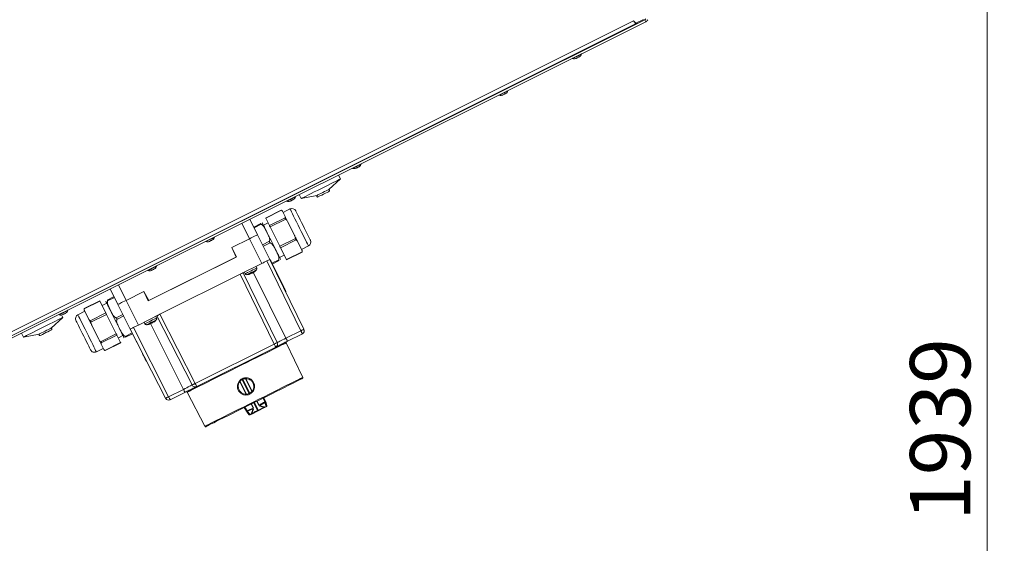
# Model space of a CAD drawing. Units: millimetres. Extents: x 0 to 841, y 0 to 594.
# Drawn here: x 131 to 188, y 269 to 299 of the extents above; entities that cross this region are included whole.
import ezdxf

# ---------------------------------------------------------------- set-up
doc = ezdxf.new("R2010")
doc.units = ezdxf.units.MM
doc.styles.add('SLDTEXTSTYLE0', font='GOTHIC.TTF', dxfattribs={"width": 0.913})
doc.dimstyles.new('SLDDIMSTYLE1', dxfattribs={"dimtxt": 3.5, "dimasz": 3.302, "dimexe": 0, "dimexo": 0.0625, "dimgap": 0.875, "dimtad": 1, "dimdec": 0, "dimlfac": 10, "dimrnd": 1e-09, "dimzin": 12, "dimdsep": 46, "dimtxsty": 'SLDTEXTSTYLE0', "dimsah": 1, "dimcen": 0.09, "dimadec": 0, "dimazin": 3, "dimtfac": 1, "dimtdec": 0, "dimtofl": 0, "dimtmove": 0, "dimatfit": 3, "dimfxl": 1, "dimfrac": 2, "dimtolj": 1, "dimtzin": 12, "dimarcsym": 0})

# ---------------------------------------------------------------- blocks, each defined once
blk = doc.blocks.new('_D_6')
at = {"color": 7, "linetype": 'Continuous', "lineweight": 0, "true_color": 0xffffff}
for p, q in [((112.85, 372.531), (188.107, 372.531)), ((187.107, 178.591), (187.107, 372.531)), ((141.411, 178.591), (188.107, 178.591))]:
    blk.add_line(p, q, dxfattribs=at)
for points in [[(187.107, 372.531), (186.607, 369.229), (187.607, 369.229)], [(187.107, 178.591), (187.607, 181.893), (186.607, 181.893)]]:
    blk.add_solid(points, dxfattribs=at)
at = {"color": 7, "linetype": 'Continuous', "lineweight": 0, "true_color": 0xffffff, "insert": (182.636, 270.389), "char_height": 3.5, "attachment_point": 1, "rotation": 90, "style": 'SLDTEXTSTYLE0'}
blk.add_mtext('1939', dxfattribs=at)
blk = doc.blocks.new('_D_8')
at = {"color": 7, "linetype": 'Continuous', "lineweight": 0, "true_color": 0xffffff}
for p, q in [((54.536, 280.428), (54.536, 385.038)), ((173.348, 373.293), (173.348, 385.038)), ((54.536, 384.038), (173.348, 384.038)), ((173.348, 313.074), (173.348, 371.769)), ((54.536, 276.481), (54.536, 278.904))]:
    blk.add_line(p, q, dxfattribs=at)
for points in [[(54.536, 384.038), (57.838, 383.538), (57.838, 384.538)], [(173.348, 384.038), (170.046, 384.538), (170.046, 383.538)]]:
    blk.add_solid(points, dxfattribs=at)
at = {"color": 7, "linetype": 'Continuous', "lineweight": 0, "true_color": 0xffffff, "insert": (108.77, 388.509), "char_height": 3.5, "attachment_point": 1, "style": 'SLDTEXTSTYLE0'}
blk.add_mtext('1188', dxfattribs=at)

msp = doc.modelspace()

# ---------------------------------------------------------------- linework, layer by layer
at = {"color": 7, "linetype": 'Continuous', "lineweight": 15}
for p, q in [((129.297289, 280.747996), (166.596765, 299.373399)), ((129.488877, 280.616782), (167.255104, 299.446331)), ((166.596765, 299.373399), (166.728008, 299.244426)), ((166.728008, 299.244426), (167.175246, 299.467753)), ((167.255104, 299.446331), (167.310882, 299.334465)), ((166.749084, 299.22459), (129.515735, 280.632208)), ((129.544649, 280.504916), (167.310882, 299.334465)), ((166.783315, 299.242709), (166.749084, 299.22459)), ((166.771537, 299.26617), (166.783315, 299.242709)), ((163.100511, 297.402678), (163.111592, 297.380458)), ((163.397968, 297.523235), (163.386798, 297.545634)), ((159.133792, 295.397197), (159.123928, 295.416985)), ((158.837635, 295.274018), (158.847416, 295.254408)), ((152.061868, 291.87126), (152.054167, 291.886709)), ((150.328905, 291.025208), (150.336081, 291.010819)), ((150.622463, 291.153608), (150.615198, 291.168164)), ((149.590862, 290.220247), (149.479312, 290.443979)), ((148.910398, 289.601622), (149.590862, 290.220247)), ((147.197229, 289.306174), (147.308779, 289.082442)), ((147.308779, 289.082442), (148.212344, 289.253591)), ((146.145594, 288.401221), (145.246124, 287.952767)), ((146.161771, 288.400768), (145.249528, 287.945936)), ((145.46662, 287.510524), (145.249528, 287.945936)), ((145.46662, 287.510524), (146.378863, 287.965344)), ((146.297753, 288.196741), (146.218896, 288.354896)), ((146.659637, 288.479434), (146.256912, 288.27865)), ((146.37661, 288.038574), (146.297753, 288.196741)), ((143.863601, 287.644087), (144.309956, 286.748825)), ((144.779796, 286.983083), (144.33344, 287.878333)), ((144.55654, 287.430869), (144.961024, 287.632535)), ((144.983334, 287.587796), (144.57885, 287.386118)), ((145.384163, 287.675904), (145.115686, 287.542043)), ((146.414274, 287.894331), (145.502031, 287.4395)), ((146.063954, 286.312447), (145.502031, 287.4395)), ((146.722675, 287.344478), (146.518558, 287.753866)), ((142.111129, 286.910008), (142.106468, 286.919354)), ((144.779629, 286.983393), (144.779796, 286.983083)), ((145.493555, 285.551511), (144.779641, 286.983405)), ((146.926791, 286.935089), (146.722675, 287.344478)), ((141.820178, 286.776398), (141.824749, 286.767231)), ((144.309956, 286.748825), (143.280781, 286.2357)), ((143.280781, 286.2357), (143.5296, 285.689722)), ((143.289572, 286.240481), (144.309795, 286.749147)), ((143.557292, 285.703526), (143.289572, 286.240481)), ((144.309795, 286.749147), (145.023716, 285.317252)), ((144.309956, 286.748825), (144.313038, 286.750768)), ((145.069665, 286.401699), (145.474148, 286.603366)), ((145.518768, 286.513875), (145.114285, 286.312197)), ((146.063954, 286.312447), (146.976203, 286.767266)), ((147.01742, 286.684607), (146.10517, 286.229776)), ((146.450007, 285.538147), (146.10517, 286.229776)), ((147.217274, 286.352466), (147.092015, 286.603699)), ((147.342533, 286.101232), (147.217274, 286.352466)), ((147.327787, 286.130808), (147.730512, 286.331592)), ((138.438267, 283.151267), (143.557292, 285.703526)), ((143.5296, 285.689722), (138.465956, 283.165072)), ((146.0527, 285.662673), (146.321178, 285.796533)), ((146.450007, 285.538147), (147.36225, 285.992966)), ((146.459216, 285.51967), (147.358686, 285.968123)), ((143.770814, 284.692584), (145.023716, 285.317252)), ((144.734395, 285.057102), (144.688112, 285.14993)), ((147.288084, 281.415973), (145.314574, 285.46227)), ((145.493555, 285.551511), (147.467065, 281.505213)), ((145.558232, 285.421787), (145.501363, 285.535846)), ((145.5571, 285.421227), (145.558232, 285.421787)), ((146.299184, 283.935676), (145.558232, 285.421787)), ((145.605105, 285.327779), (146.009588, 285.529445)), ((146.031898, 285.484694), (145.627415, 285.283027)), ((145.70477, 285.153983), (145.694345, 285.148786)), ((143.770814, 284.692584), (139.11714, 282.372342)), ((145.744324, 280.646287), (143.770814, 284.692584)), ((143.949795, 284.781812), (145.923305, 280.735527)), ((144.016916, 284.815286), (144.063193, 284.722458)), ((144.293255, 284.695934), (144.35001, 284.724234)), ((144.339997, 284.699176), (144.293255, 284.695934)), ((144.324094, 284.697936), (144.339997, 284.699176)), ((144.336647, 284.71757), (144.339997, 284.699176)), ((144.462657, 284.76033), (144.348574, 284.723519)), ((144.35001, 284.724234), (144.463742, 284.760879)), ((144.463742, 284.760879), (144.561798, 284.829829)), ((144.561798, 284.829829), (144.618058, 284.857879)), ((144.573724, 284.835778), (144.586402, 284.822033)), ((144.618058, 284.857879), (144.586402, 284.822033)), ((145.913655, 284.708915), (145.913851, 284.709011)), ((137.150482, 283.179246), (136.704126, 284.074496)), ((146.22978, 284.074865), (146.240211, 284.080063)), ((136.052901, 283.191107), (136.457384, 283.392785)), ((136.234284, 283.840249), (136.680642, 282.944999)), ((137.150324, 283.179568), (138.170549, 283.688234)), ((138.179657, 283.69237), (137.150482, 283.179246)), ((138.170549, 283.688234), (138.438267, 283.151267)), ((138.465956, 283.165072), (138.179657, 283.69237)), ((146.430058, 283.673177), (146.413666, 283.665)), ((135.634789, 283.137665), (134.722546, 282.682834)), ((135.62558, 283.156143), (134.72611, 282.707678)), ((135.634789, 283.137665), (135.979626, 282.446037)), ((136.032099, 283.013128), (135.763619, 282.879267)), ((136.479694, 283.348034), (136.075211, 283.146368)), ((136.680481, 282.945309), (137.394399, 281.513415)), ((136.680642, 282.944999), (136.680493, 282.945321)), ((137.147087, 283.177958), (137.150482, 283.179246)), ((137.864238, 281.747673), (137.150324, 283.179568)), ((133.311448, 282.527588), (133.313418, 282.52363)), ((133.482045, 282.188676), (133.410472, 282.332228)), ((133.599797, 282.666419), (133.597741, 282.670544)), ((134.757009, 282.545005), (134.354288, 282.34422)), ((134.742266, 282.574568), (134.867525, 282.323335)), ((134.867525, 282.323335), (134.992784, 282.072113)), ((135.06738, 281.991206), (135.979626, 282.446037)), ((136.020842, 282.363365), (135.108596, 281.908534)), ((135.979626, 282.446037), (136.020842, 282.363365)), ((136.020842, 282.363365), (136.582768, 281.236313)), ((136.566028, 282.161937), (136.970511, 282.363604)), ((137.015131, 282.274113), (136.610648, 282.072447)), ((139.11714, 282.372342), (137.864238, 281.747673)), ((138.917321, 282.156823), (138.871041, 282.24964)), ((140.981987, 278.27187), (138.938162, 282.283114)), ((139.11714, 282.372342), (141.160968, 278.36111)), ((132.801578, 281.570063), (133.482045, 282.188676)), ((135.158009, 281.740723), (135.362125, 281.331335)), ((138.199839, 281.914995), (138.246119, 281.822179)), ((138.476178, 281.795655), (138.532937, 281.823943)), ((138.522926, 281.798897), (138.476178, 281.795655)), ((138.507021, 281.797658), (138.522926, 281.798897)), ((138.519573, 281.817291), (138.522926, 281.798897)), ((138.645584, 281.86004), (138.5315, 281.823228)), ((138.532937, 281.823943), (138.646671, 281.860588)), ((138.646671, 281.860588), (138.744727, 281.929539)), ((138.744727, 281.929539), (138.800985, 281.957589)), ((138.756654, 281.935487), (138.769329, 281.921743)), ((138.800985, 281.957589), (138.769329, 281.921743)), ((131.088412, 281.274615), (131.199962, 281.050871)), ((131.199962, 281.050871), (132.103527, 281.222032)), ((135.362125, 281.331335), (135.566241, 280.921934)), ((135.670525, 280.781482), (136.582768, 281.236313)), ((136.618179, 281.165288), (135.705936, 280.710457)), ((136.618179, 281.165288), (136.835271, 280.729864)), ((136.700633, 280.999909), (136.969114, 281.133769)), ((137.101466, 281.088017), (137.505949, 281.289683)), ((137.528259, 281.244932), (137.123776, 281.043266)), ((137.394399, 281.513415), (138.074407, 280.14953)), ((139.438227, 277.502183), (137.394399, 281.513415)), ((137.563274, 281.174706), (137.563086, 281.17461)), ((137.56353, 281.174193), (137.563339, 281.174098)), ((137.573379, 281.602655), (139.617205, 277.591418)), ((137.595189, 281.110702), (137.584758, 281.105493)), ((137.586072, 281.1285), (137.586263, 281.128596)), ((147.288084, 281.415973), (146.428305, 280.987309)), ((146.516764, 280.809878), (147.376543, 281.238554)), ((135.708186, 280.637239), (135.787043, 280.479072)), ((135.923028, 280.275045), (136.835271, 280.729864)), ((135.939205, 280.27458), (136.838675, 280.723046)), ((145.744324, 280.646287), (141.160968, 278.36111)), ((147.396106, 278.710829), (146.439475, 280.716453)), ((135.425163, 280.196367), (135.827884, 280.397163)), ((135.787043, 280.479072), (135.8659, 280.320905)), ((141.249427, 278.183685), (145.832783, 280.468856)), ((138.347814, 279.642235), (138.331413, 279.634057)), ((140.47699, 278.020088), (139.617205, 277.591418)), ((139.705667, 277.413992), (140.565449, 277.842663)), ((140.686581, 277.848165), (141.712624, 275.877152)), ((144.900549, 277.071534), (145.206958, 277.257375)), ((145.22683, 277.301715), (145.131165, 277.531527)), ((145.146507, 277.53586), (145.268965, 277.239738)), ((145.206958, 277.257375), (145.281065, 277.026729)), ((145.300979, 277.071093), (145.22683, 277.301715)), ((145.268965, 277.239738), (145.31821, 277.079688)), ((144.01753, 276.976286), (144.143492, 276.761584)), ((144.143492, 276.761584), (144.283056, 276.563577)), ((144.265819, 276.554982), (144.167638, 276.690636)), ((144.523686, 276.883636), (144.190866, 276.750771)), ((144.330472, 276.552783), (144.190866, 276.750771)), ((144.330472, 276.552783), (144.418192, 276.596515)), ((144.436664, 276.588188), (144.3483, 276.544134)), ((144.417745, 276.634691), (144.523686, 276.883636)), ((144.812769, 276.77571), (144.436664, 276.588188)), ((144.546128, 276.872121), (144.441575, 276.623867)), ((145.188874, 276.963226), (144.812769, 276.77571)), ((145.157427, 276.98078), (144.896245, 277.046679)), ((144.900549, 277.071534), (145.163119, 277.00632)), ((145.277244, 277.007286), (145.188874, 276.963226)), ((145.193345, 276.982991), (145.281065, 277.026729))]:
    msp.add_line(p, q, dxfattribs=at)
at = {"color": 8, "linetype": 'Continuous', "lineweight": 15}
for p, q in [((166.736895, 299.248861), (166.749084, 299.22459)), ((163.559813, 297.445093), (163.572246, 297.451304)), ((159.295637, 295.319055), (159.30807, 295.325254)), ((150.784302, 291.075466), (150.796736, 291.081665)), ((142.272973, 286.831866), (142.285407, 286.838065)), ((144.306237, 284.740875), (144.286698, 284.731136)), ((144.52529, 284.804152), (146.428305, 280.987309)), ((146.299184, 283.935676), (146.285081, 283.928643)), ((133.761642, 282.588278), (133.774075, 282.594476)), ((140.47699, 278.020088), (138.573978, 281.836937)), ((138.086307, 280.155466), (138.074407, 280.14953)), ((144.112808, 277.744053), (143.752951, 278.458302)), ((143.763721, 278.477131), (144.134546, 277.741264)), ((144.286871, 277.783786), (143.890232, 278.579418)), ((143.927437, 278.598021), (144.324178, 277.802376)), ((144.449771, 277.89853), (144.085253, 278.637527)), ((144.106788, 278.634773), (144.460631, 277.91755)), ((144.52796, 276.920067), (144.404793, 277.164523)), ((144.421089, 277.172647), (144.544268, 276.928197)), ((144.780803, 276.793001), (144.557607, 277.24071)), ((144.594962, 277.259336), (144.818199, 276.811646)), ((144.852573, 277.081911), (144.731486, 277.327405)), ((144.747776, 277.335529), (144.868887, 277.090047)), ((145.198095, 277.290802), (145.105756, 277.514009)), ((145.232886, 277.22467), (145.111889, 277.518277)), ((144.167638, 276.690636), (144.00484, 276.966642)), ((144.169504, 276.777963), (144.046813, 276.986037)), ((144.279325, 276.561717), (144.265819, 276.554982)), ((144.3483, 276.544134), (144.339884, 276.540856)), ((145.31821, 277.079688), (145.301128, 277.071164))]:
    msp.add_line(p, q, dxfattribs=at)
at = {"color": 7, "linetype": 'Continuous', "lineweight": 15, "flags": 128}
for points in [[(166.596765, 299.373399), (166.617131, 299.338256), (166.638541, 299.306069), (166.660273, 299.277912), (166.681594, 299.25475), (166.701788, 299.237357), (166.720164, 299.226318), (166.736114, 299.222015), (166.749084, 299.22459)], [(166.80764, 299.223231), (166.80181, 299.222217), (166.79467, 299.22428), (166.786462, 299.229334), (166.77745, 299.237214), (166.775894, 299.238787)], [(163.440192, 297.292875), (163.436032, 297.2908), (163.419825, 297.282718), (163.393772, 297.269724), (163.361848, 297.25381), (163.328904, 297.237383), (163.29996, 297.222958), (163.27942, 297.212718), (163.27042, 297.208224), (163.270158, 297.208093)], [(159.176016, 295.166836), (159.171856, 295.164762), (159.155643, 295.15668), (159.129596, 295.143686), (159.097666, 295.127772), (159.064722, 295.111345), (159.035784, 295.09692), (159.015244, 295.08668), (159.006238, 295.082186), (159.005976, 295.082055)], [(150.664681, 290.923236), (150.660521, 290.921162), (150.644315, 290.913079), (150.618261, 290.900098), (150.586337, 290.884171), (150.553394, 290.867756), (150.52445, 290.85332), (150.503916, 290.84308), (150.49491, 290.838598), (150.494647, 290.838466)], [(147.308779, 289.082442), (147.30981, 289.082955), (147.334391, 289.095209), (147.391063, 289.123462), (147.478193, 289.166902), (147.593272, 289.224277), (147.732997, 289.293943), (147.89334, 289.373885), (148.069698, 289.461814), (148.256982, 289.55519), (148.44982, 289.651345)], [(148.44982, 289.651345), (148.642659, 289.747487), (148.829949, 289.840863), (149.006301, 289.928792), (149.166644, 290.008734), (149.306369, 290.0784), (149.421454, 290.135775), (149.508584, 290.179215), (149.56525, 290.207468), (149.589837, 290.219734), (149.590862, 290.220247)], [(148.212344, 289.253591), (148.229426, 289.262102), (148.279006, 289.286826), (148.356217, 289.325319), (148.453516, 289.373825), (148.561371, 289.427601)], [(148.256964, 289.1641), (148.274046, 289.172612), (148.323626, 289.197324), (148.400837, 289.235829), (148.498136, 289.284335), (148.605991, 289.33811)], [(148.561371, 289.427601), (148.669225, 289.481376), (148.766524, 289.529894), (148.843736, 289.568387), (148.893315, 289.593111), (148.910398, 289.601622)], [(148.605991, 289.33811), (148.713845, 289.391885), (148.811144, 289.440392), (148.888356, 289.478896), (148.937935, 289.503608), (148.955018, 289.512132)], [(146.840918, 289.016782), (146.840894, 289.01677), (146.833623, 289.013146), (146.814519, 289.003621), (146.786487, 288.989638), (146.753806, 288.973342), (146.721441, 288.957213), (146.694321, 288.943694), (146.676576, 288.934837), (146.670884, 288.932)], [(145.249528, 287.945936), (145.24765, 287.949703), (145.246506, 287.951992), (145.246124, 287.952767), (145.246124, 287.952767)], [(146.37661, 288.038574), (146.392393, 288.006912), (146.408791, 287.974034), (146.425772, 287.939976), (146.443314, 287.904785), (146.461398, 287.868522), (146.479982, 287.831245), (146.499044, 287.793015), (146.518558, 287.753866)], [(146.994919, 288.367246), (146.994919, 288.367246), (147.003097, 288.350855), (147.027248, 288.302408), (147.06645, 288.223778), (147.119189, 288.118003), (147.183448, 287.989126), (147.256744, 287.842105), (147.336275, 287.682591), (147.418976, 287.516723), (147.501666, 287.350867), (147.581178, 287.191401), (147.654444, 287.04444), (147.718656, 286.915646), (147.771347, 286.809967), (147.810489, 286.731468), (147.834581, 286.68314), (147.842694, 286.66688)], [(145.58419, 286.602352), (145.492327, 286.786614), (145.403254, 286.965261), (145.319677, 287.132893), (145.244134, 287.284396), (145.178932, 287.415181), (145.126039, 287.521277), (145.087064, 287.599443), (145.063198, 287.647305), (145.055163, 287.663434)], [(145.502031, 287.4395), (145.496303, 287.450979), (145.490778, 287.462066), (145.485538, 287.472568), (145.480687, 287.482308), (145.476294, 287.491105), (145.472449, 287.49883), (145.469201, 287.505339), (145.46662, 287.510524)], [(146.926791, 286.935089), (146.948505, 286.89153), (146.96998, 286.848448), (146.991188, 286.805926), (147.012091, 286.764), (147.032655, 286.722754), (147.052849, 286.682246), (147.072643, 286.64255), (147.092015, 286.603699)], [(142.153353, 286.679648), (142.149192, 286.677573), (142.132983, 286.669491), (142.106933, 286.656497), (142.075005, 286.640583), (142.042062, 286.624156), (142.013118, 286.609731), (141.992581, 286.599491), (141.983578, 286.594997), (141.983316, 286.594866)], [(146.113223, 285.541282), (146.105182, 285.557411), (146.081317, 285.605274), (146.042347, 285.683439), (145.989454, 285.789536), (145.924247, 285.92032), (145.848704, 286.071823), (145.765132, 286.239455), (145.676059, 286.418102), (145.58419, 286.602352)], [(146.10517, 286.229776), (146.101326, 286.237488), (146.096939, 286.246286), (146.092087, 286.256026), (146.086854, 286.266516), (146.081329, 286.277602), (146.075607, 286.289082), (146.069783, 286.300765), (146.063954, 286.312447)], [(147.342533, 286.101232), (147.348464, 286.089335), (147.353548, 286.079143), (147.357768, 286.070679), (147.361124, 286.063944), (147.363609, 286.058961), (147.365219, 286.05573), (147.365952, 286.054264), (147.365809, 286.05455)], [(146.459216, 285.51967), (146.458841, 285.520433), (146.457702, 285.52271), (146.455831, 285.526465), (146.45325, 285.531638), (146.450007, 285.538147)], [(138.78651, 285.001002), (138.786486, 285.00099), (138.779214, 284.997366), (138.760108, 284.987841), (138.732082, 284.973858), (138.699395, 284.957562), (138.667029, 284.941433), (138.639909, 284.927903), (138.622165, 284.919058), (138.616473, 284.91622)], [(135.971576, 283.134518), (135.979614, 283.118401), (136.00348, 283.070527), (136.042452, 282.992361), (136.095345, 282.886277), (136.160553, 282.755492), (136.236093, 282.603989), (136.319667, 282.436357), (136.40874, 282.257698), (136.500606, 282.073448), (136.592472, 281.889199), (136.681545, 281.71054), (136.765123, 281.542919), (136.84066, 281.391404), (136.905867, 281.26062), (136.95876, 281.154536)], [(136.680493, 282.945321), (136.689991, 282.950054), (136.71687, 282.963453), (136.760116, 282.985018), (136.818096, 283.013926), (136.88862, 283.049081), (136.969027, 283.089171), (137.056282, 283.132683), (137.147087, 283.177958)], [(133.642021, 282.436047), (133.637861, 282.433973), (133.621651, 282.425891), (133.595601, 282.412909), (133.563674, 282.396994), (133.53073, 282.380567), (133.501786, 282.366131), (133.481249, 282.355891), (133.472246, 282.351409), (133.471984, 282.351278)], [(134.742266, 282.574568), (134.736333, 282.586477), (134.731251, 282.596658), (134.727031, 282.605134), (134.723672, 282.611857), (134.721187, 282.616852), (134.719578, 282.620083), (134.718845, 282.621549), (134.718991, 282.621263)], [(132.341004, 281.619774), (132.53384, 281.715928), (132.721129, 281.809304), (132.897482, 281.897233), (133.057827, 281.977175), (133.197552, 282.046841), (133.312634, 282.104216), (133.399761, 282.147656), (133.456433, 282.175909), (133.481017, 282.188163), (133.482045, 282.188676)], [(135.08988, 280.308555), (135.08623, 280.315874), (135.067329, 280.353783), (135.033006, 280.422626), (134.984577, 280.519758), (134.923905, 280.641447), (134.853322, 280.78302), (134.77554, 280.939029), (134.693548, 281.103478), (134.610495, 281.270049), (134.529579, 281.432353), (134.453902, 281.58413), (134.386376, 281.719564), (134.329596, 281.833444), (134.285745, 281.921409), (134.256503, 281.980048), (134.243, 282.007132), (134.242103, 282.008932)], [(135.158009, 281.740723), (135.136292, 281.784282), (135.114816, 281.827353), (135.093609, 281.869887), (135.072708, 281.911801), (135.052145, 281.953047), (135.031951, 281.993554), (135.012153, 282.033263), (134.992784, 282.072113)], [(131.199962, 281.050871), (131.20099, 281.051384), (131.225571, 281.06365), (131.282243, 281.091903), (131.369373, 281.135343), (131.484455, 281.192718), (131.624177, 281.262384), (131.784523, 281.342326), (131.960875, 281.430255), (132.148165, 281.523631), (132.341004, 281.619774)], [(132.103527, 281.222032), (132.120609, 281.230543), (132.170186, 281.255267), (132.2474, 281.29376), (132.344699, 281.342266), (132.452551, 281.396042)], [(132.148147, 281.132529), (132.16523, 281.141053), (132.214806, 281.165765), (132.292021, 281.20427), (132.389316, 281.252776), (132.497171, 281.306551)], [(132.452551, 281.396042), (132.560405, 281.449817), (132.657704, 281.498335), (132.734919, 281.536828), (132.784495, 281.56154), (132.801578, 281.570063)], [(132.497171, 281.306551), (132.605025, 281.360327), (132.702324, 281.408833), (132.779539, 281.447337), (132.829115, 281.472049), (132.846198, 281.480573)], [(136.582768, 281.236313), (136.588493, 281.224833), (136.594022, 281.213747), (136.599258, 281.203244), (136.604113, 281.193505), (136.608502, 281.184695), (136.61235, 281.176983), (136.615595, 281.170474), (136.618179, 281.165288)], [(136.95876, 281.154536), (136.997733, 281.07637), (137.021601, 281.028496), (137.029636, 281.012378)], [(147.376543, 281.238554), (147.374851, 281.241952), (147.369826, 281.252025), (147.361666, 281.268392), (147.350681, 281.290422), (147.337288, 281.317292), (147.321993, 281.347965), (147.305382, 281.381283), (147.288084, 281.415973)], [(135.708186, 280.637239), (135.692403, 280.668889), (135.676009, 280.701779), (135.659024, 280.735837), (135.641483, 280.771027), (135.623402, 280.807291), (135.604817, 280.844568), (135.585752, 280.882798), (135.566241, 280.921934)], [(136.835271, 280.729864), (136.837149, 280.726097), (136.83829, 280.723809), (136.838675, 280.723046), (136.838675, 280.723046)], [(145.832783, 280.468856), (145.83109, 280.472265), (145.826066, 280.482338), (145.817906, 280.498706), (145.806921, 280.520735), (145.793528, 280.547593), (145.778233, 280.578266), (145.761621, 280.611585), (145.744324, 280.646287)], [(146.428305, 280.987309), (146.329785, 280.938183), (146.235049, 280.890952), (146.14774, 280.847417), (146.071214, 280.80927), (146.008408, 280.777953), (145.961744, 280.754684), (145.933008, 280.740355), (145.923305, 280.735527)], [(146.428305, 280.987309), (146.445602, 280.952607), (146.462214, 280.919288), (146.477509, 280.888615), (146.490902, 280.861757), (146.501887, 280.839716), (146.510047, 280.82336), (146.515066, 280.813275), (146.516764, 280.809878)], [(140.981987, 278.27187), (140.972284, 278.267036), (140.943548, 278.252707), (140.896881, 278.229438), (140.834078, 278.198127), (140.757552, 278.159974), (140.670243, 278.116439), (140.57551, 278.069208), (140.47699, 278.020088)], [(141.160968, 278.36111), (141.178265, 278.326414), (141.194877, 278.293095), (141.210172, 278.262423), (141.223565, 278.235559), (141.23455, 278.213523), (141.24271, 278.197162), (141.247732, 278.187083), (141.249427, 278.183685)], [(141.779286, 275.855492), (141.80004, 275.865839), (141.864625, 275.898038), (141.975668, 275.953404), (142.092753, 276.011781), (142.235208, 276.082806), (142.405296, 276.167606), (142.598507, 276.263939), (143.045742, 276.48692), (143.289674, 276.608543), (143.546725, 276.736705), (143.890584, 276.908146), (144.236052, 277.080391), (144.576287, 277.250026), (144.916558, 277.419679), (145.262027, 277.591924), (145.605844, 277.763341), (145.862937, 277.891527), (146.106833, 278.013126), (146.33987, 278.129314), (146.554065, 278.236107), (146.917361, 278.41724), (147.05984, 278.488277), (147.176904, 278.546642), (147.287959, 278.602014), (147.352535, 278.634213), (147.373283, 278.64456), (147.373283, 278.64456)], [(140.47699, 278.020088), (140.494287, 277.985392), (140.510899, 277.952073), (140.526194, 277.921401), (140.539587, 277.894537), (140.550572, 277.872501), (140.558732, 277.85614), (140.563753, 277.846066), (140.565449, 277.842663)], [(139.617205, 277.591418), (139.634505, 277.556722), (139.651117, 277.523403), (139.666411, 277.49273), (139.679805, 277.465866), (139.69079, 277.44383), (139.69895, 277.427469), (139.703971, 277.417396), (139.705667, 277.413992)], [(144.3483, 276.544134), (144.346673, 276.54361), (144.344831, 276.543556), (144.342792, 276.543973), (144.340581, 276.544855), (144.338215, 276.54619), (144.335723, 276.547973), (144.333136, 276.550178), (144.330472, 276.552783)], [(144.780803, 276.793001), (144.735474, 276.770399), (144.690949, 276.748203), (144.647247, 276.726411), (144.604385, 276.705043), (144.562376, 276.684092), (144.521225, 276.663582), (144.480956, 276.643501), (144.441575, 276.623867)], [(144.818199, 276.811646), (144.863528, 276.834248), (144.908053, 276.856445), (144.951755, 276.87823), (144.994617, 276.899604), (145.036632, 276.920549), (145.077777, 276.941065), (145.118046, 276.961146), (145.157427, 276.98078)], [(145.281065, 277.026729), (145.281542, 277.023034), (145.281744, 277.019636), (145.281667, 277.016578), (145.281309, 277.013884), (145.280683, 277.01159), (145.279789, 277.009712), (145.278639, 277.00827), (145.277244, 277.007286)]]:
    msp.add_lwpolyline(points, dxfattribs=at)
at = {"color": 8, "linetype": 'Continuous', "lineweight": 15, "flags": 128}
for points in [[(163.064158, 297.197972), (163.071454, 297.201608), (163.109952, 297.220813), (163.176578, 297.254024), (163.262326, 297.296773), (163.355625, 297.343288), (163.44387, 297.387288), (163.515139, 297.422825), (163.559813, 297.445093)], [(158.799982, 295.071934), (158.807278, 295.07557), (158.845777, 295.094763), (158.912397, 295.127986), (158.99815, 295.170735), (159.091449, 295.21725), (159.179688, 295.26125), (159.250963, 295.296787), (159.295637, 295.319055)], [(150.288654, 290.828346), (150.295949, 290.831981), (150.334442, 290.851174), (150.401068, 290.884386), (150.486821, 290.927146), (150.580114, 290.973662), (150.668359, 291.017662), (150.739628, 291.053186), (150.784302, 291.075466)], [(146.464884, 288.921879), (146.479851, 288.929342), (146.527028, 288.952862), (146.600121, 288.989304), (146.68926, 289.033757), (146.782404, 289.080189), (146.866983, 289.122365), (146.931559, 289.154552), (146.967423, 289.172433), (146.972972, 289.175211)], [(147.730512, 286.331592), (147.725958, 286.340724), (147.705794, 286.381171), (147.670108, 286.452733), (147.619993, 286.553262), (147.556967, 286.679672), (147.482944, 286.828135), (147.400171, 286.994146), (147.311169, 287.172662), (147.218639, 287.358247), (147.125393, 287.545262), (147.034264, 287.728046), (146.948022, 287.901018), (146.869284, 288.058935), (146.800453, 288.197003), (146.743602, 288.311027), (146.700472, 288.397525), (146.672374, 288.453887), (146.660155, 288.478397), (146.659637, 288.479434)], [(141.777319, 286.584745), (141.784615, 286.588381), (141.823113, 286.607586), (141.889736, 286.640797), (141.975486, 286.683546), (142.068783, 286.730061), (142.157027, 286.774061), (142.2283, 286.809598), (142.272973, 286.831866)], [(138.410476, 284.9061), (138.425443, 284.913562), (138.472617, 284.937082), (138.545713, 284.973524), (138.634852, 285.017966), (138.727999, 285.064409), (138.812572, 285.106574), (138.877151, 285.138772), (138.913012, 285.156654), (138.918564, 285.159419)], [(144.734395, 285.057102), (144.718421, 285.049151), (144.671166, 285.025583), (144.59725, 284.988735), (144.50391, 284.942196), (144.400275, 284.890519), (144.296497, 284.838782), (144.202733, 284.792028), (144.128162, 284.754847), (144.080079, 284.730874), (144.063199, 284.722458), (144.063193, 284.722458)], [(144.15856, 284.667252), (144.163054, 284.669493), (144.196868, 284.686349), (144.259984, 284.71782), (144.344795, 284.760104), (144.441068, 284.808109), (144.537193, 284.856032), (144.621569, 284.898101), (144.684029, 284.929238), (144.717032, 284.945689), (144.721091, 284.947715)], [(144.377727, 284.776519), (144.342458, 284.758936), (144.330222, 284.752844)], [(133.265987, 282.341157), (133.273283, 282.344793), (133.311782, 282.363985), (133.378405, 282.397209), (133.464155, 282.439957), (133.557451, 282.486473), (133.645696, 282.530473), (133.716968, 282.566009), (133.761642, 282.588278)], [(134.354288, 282.34422), (134.358841, 282.335089), (134.379006, 282.294641), (134.414688, 282.223068), (134.464807, 282.122551), (134.527832, 281.996141), (134.601855, 281.847666), (134.684625, 281.681655), (134.773627, 281.503151), (134.866157, 281.317566), (134.959403, 281.130539), (135.050532, 280.947767), (135.136774, 280.774794), (135.215509, 280.616866), (135.284347, 280.478798), (135.341194, 280.364786), (135.384324, 280.278288), (135.412425, 280.221925), (135.424644, 280.197416), (135.425163, 280.196367)], [(138.917321, 282.156823), (138.90135, 282.14886), (138.854096, 282.125304), (138.78018, 282.088445), (138.686836, 282.041906), (138.583201, 281.99024), (138.479424, 281.938492), (138.38566, 281.89175), (138.311088, 281.854568), (138.263005, 281.830595), (138.246122, 281.822179), (138.246119, 281.822179)], [(138.341487, 281.766961), (138.345978, 281.769202), (138.379795, 281.786071), (138.442913, 281.81753), (138.527721, 281.859825), (138.623995, 281.907819), (138.720116, 281.955741), (138.804496, 281.99781), (138.866955, 282.028959), (138.899958, 282.04541), (138.904017, 282.047437)], [(146.439475, 280.716453), (146.423716, 280.708597), (146.376616, 280.685113), (146.298689, 280.646263), (146.190793, 280.592464), (146.054101, 280.524312), (145.890123, 280.442546), (145.700646, 280.348085), (145.487744, 280.241941), (145.25376, 280.125271), (145.001251, 279.999374), (144.732982, 279.865621), (144.451899, 279.725478), (144.161076, 279.580484), (143.863696, 279.432212), (143.563026, 279.282306)], [(143.563026, 279.282306), (143.262357, 279.1324), (142.964977, 278.984128), (142.674157, 278.839133), (142.393071, 278.698991), (142.124805, 278.565232), (141.872293, 278.439335), (141.638309, 278.322677), (141.42541, 278.216527), (141.235933, 278.12206), (141.071952, 278.0403), (140.935263, 277.972148), (140.827364, 277.918355), (140.749437, 277.879505), (140.702337, 277.85602), (140.686581, 277.848165)], [(144.554365, 277.29399), (144.856423, 277.444587), (145.155061, 277.593486), (145.446891, 277.738987), (145.728606, 277.879445), (145.997018, 278.013269), (146.249086, 278.138946), (146.481949, 278.25505), (146.692974, 278.360264), (146.879769, 278.453396), (147.040212, 278.533385), (147.172493, 278.599344), (147.275108, 278.650509), (147.346896, 278.686295), (147.387046, 278.70631), (147.396106, 278.710829)], [(141.712624, 275.877152), (141.721684, 275.881664), (141.761831, 275.901685), (141.833621, 275.937478), (141.936237, 275.988637), (142.068514, 276.054589), (142.228961, 276.134585), (142.415753, 276.227717), (142.626778, 276.332931), (142.859644, 276.449035), (143.111712, 276.574711), (143.380124, 276.708536), (143.661839, 276.848994), (143.953669, 276.994495), (144.252306, 277.143387), (144.554365, 277.29399)]]:
    msp.add_lwpolyline(points, dxfattribs=at)
at = {"color": 7, "linetype": 'Continuous', "lineweight": 15}
for centre, radius, start, end in [((163.067237, 297.20749), 0.01, 116.5, 252.0771017), ((163.153792, 297.475102), 0.291262, 252.0771017, 293.5479551), ((163.296981, 297.546494), 0.291262, 299.4520449, 340.9228983), ((163.562796, 297.454566), 0.01, 340.9228983, 116.5), ((158.80306, 295.08145), 0.01, 116.5, 252.0771017), ((158.889615, 295.349062), 0.291262, 252.0771017, 293.5479551), ((159.032804, 295.420454), 0.291262, 299.4520449, 340.9228983), ((159.298619, 295.328526), 0.01, 340.9228983, 116.5), ((150.291728, 290.837856), 0.01, 116.5, 252.0771017), ((150.378283, 291.105469), 0.291262, 252.0771017, 293.5479551), ((150.521472, 291.17686), 0.291262, 299.4520449, 340.9228983), ((150.787287, 291.084933), 0.01, 340.9228983, 116.5), ((146.697708, 289.270401), 0.291262, 299.4520449, 340.9228983), ((146.963522, 289.178474), 0.01, 340.9228983, 116.5), ((148.278499, 289.230701), 0.07, 160.9153086, 252.0846914), ((148.888862, 289.535017), 0.07, 340.9153086, 72.0846914), ((146.467964, 288.931397), 0.01, 116.5, 252.0771017), ((146.554518, 289.19901), 0.291262, 252.0771017, 293.5479551), ((146.771185, 288.255702), 0.25, 26.5, 116.5), ((142.010141, 286.933267), 0.291262, 299.4520449, 340.9228983), ((142.275955, 286.841339), 0.01, 340.9228983, 116.5), ((141.780397, 286.594263), 0.01, 116.5, 252.0771017), ((141.866951, 286.861875), 0.291262, 252.0771017, 293.5479551), ((147.61896, 286.555326), 0.25, 296.5, 26.5), ((138.643299, 285.254621), 0.291262, 299.4520449, 340.9228983), ((138.909113, 285.162694), 0.01, 340.9228983, 116.5), ((138.413555, 284.915617), 0.01, 116.5, 252.0771017), ((138.500109, 285.183229), 0.291262, 252.0771017, 293.5479551), ((144.152686, 284.767079), 0.1, 206.5, 273.3676036), ((144.6449, 285.012488), 0.1, 319.6323964, 26.5), ((145.034159, 287.833723), 10.507193, 206.4347845, 206.5473624), ((133.269065, 282.350669), 0.01, 116.5, 252.0771017), ((133.35562, 282.618282), 0.291262, 252.0771017, 293.5479551), ((133.498809, 282.689673), 0.291262, 299.4520449, 340.9228983), ((133.764624, 282.597746), 0.01, 340.9228983, 116.5), ((134.465837, 282.120482), 0.25, 116.5, 206.5), ((138.335613, 281.866793), 0.1, 206.5, 273.3676036), ((138.827827, 282.112202), 0.1, 319.6323964, 26.5), ((132.16968, 281.19914), 0.07, 160.9153086, 252.0846914), ((132.780044, 281.503456), 0.07, 340.9153086, 72.0846914), ((147.287306, 281.417538), 0.2, 296.5, 26), ((145.743545, 280.647847), 0.2, 296.5, 26), ((146.484603, 280.737975), 0.05, 116.5, 205.5), ((135.313613, 280.420106), 0.25, 206.5, 296.5), ((141.160189, 278.36267), 0.2, 207, 296.5), ((147.350976, 278.689303), 0.05, 296.5, 25.5), ((140.64223, 277.825075), 0.05, 27.5, 116.5), ((139.616428, 277.592979), 0.2, 207, 296.5), ((145.272209, 277.060646), 0.05, 296.5, 26.5), ((144.325989, 276.588878), 0.05, 206.5, 296.5), ((144.413249, 276.59315), 0.041784, 47.3194273, 83.8228996), ((144.43113, 276.566281), 0.032885, 91.0447688, 113.1674278), ((145.199071, 276.984903), 0.041848, 149.2171497, 185.6544556), ((145.209657, 276.954524), 0.03281, 119.8148338, 141.9866606), ((145.254932, 277.052032), 0.05, 296.5, 26.5), ((145.27219, 277.060486), 0.049865, 296.5997078, 22.6476906), ((141.756975, 275.900238), 0.05, 207.5, 296.5)]:
    msp.add_arc(centre, radius, start, end, dxfattribs=at)
for points, knots in [([(167.255104, 299.446331), (167.265381, 299.452708), (167.285936, 299.465462), (167.297226, 299.486857), (167.302871, 299.497555)], [0, 0, 0, 0, 0.499974778, 1, 1, 1, 1]), ([(167.310882, 299.334465), (167.334005, 299.348815), (167.380253, 299.377518), (167.405658, 299.425657), (167.418361, 299.449728)], [0, 0, 0, 0, 0.499972088, 1, 1, 1, 1]), ([(152.043641, 291.881464), (152.045672, 291.879194), (152.055576, 291.868125), (152.059081, 291.869872), (152.061868, 291.87126)], [0, 0, 0, 0, 0.205045657, 1, 1, 1, 1]), ([(146.14572, 288.400958), (146.145737, 288.401069), (146.145904, 288.402129), (146.153098, 288.402276), (146.159764, 288.401117), (146.161771, 288.400768)], [0, 0, 0, 0, 0.0753929, 0.721583427, 1, 1, 1, 1]), ([(146.218896, 288.354896), (146.216729, 288.358824), (146.207624, 288.375333), (146.190955, 288.392716), (146.166805, 288.399379), (146.161771, 288.400768)], [0, 0, 0, 0, 0.1981961953, 0.8328702082, 1, 1, 1, 1]), ([(146.378863, 287.965344), (146.376952, 287.960173), (146.373564, 287.951009), (146.375667, 287.933895), (146.386365, 287.917141), (146.401112, 287.90447), (146.411228, 287.896677), (146.414274, 287.894331)], [0, 0, 0, 0, 0.254000793, 0.450220117, 0.647862953, 0.893963585, 1, 1, 1, 1]), ([(146.378863, 287.965344), (146.37986, 287.967634), (146.387973, 287.98627), (146.38783, 288.011595), (146.379802, 288.0309), (146.37661, 288.038574)], [0, 0, 0, 0, 0.077830472, 0.63340538, 1, 1, 1, 1]), ([(144.961024, 287.632535), (144.956378, 287.629782), (144.948387, 287.625046), (144.943027, 287.616209), (144.944221, 287.608763), (144.951613, 287.601556), (144.965304, 287.594812), (144.9774, 287.590105), (144.983334, 287.587796)], [0, 0, 0, 0, 0.225928871, 0.388647021, 0.511362936, 0.634189746, 0.820548053, 1, 1, 1, 1]), ([(145.474148, 286.603366), (145.478306, 286.633852), (145.493438, 286.744802), (145.400208, 286.972669), (145.277408, 287.22329), (145.155956, 287.439541), (145.06367, 287.546888), (145.003239, 287.57766), (144.983334, 287.587796)], [0, 0, 0, 0, 0.077999294, 0.283863451, 0.633672458, 0.828547198, 0.943524819, 1, 1, 1, 1]), ([(146.518558, 287.753866), (146.503406, 287.78176), (146.480307, 287.824282), (146.442918, 287.870111), (146.422236, 287.887599), (146.414274, 287.894331)], [0, 0, 0, 0, 0.539766202, 0.82282441, 1, 1, 1, 1]), ([(144.309795, 286.749147), (144.371363, 286.779843), (144.494497, 286.841235), (144.649802, 286.918663), (144.758447, 286.972839), (144.772576, 286.979883), (144.779641, 286.983405)], [0, 0, 0, 0, 0.25000287, 0.500001835, 0.750002132, 1, 1, 1, 1]), ([(146.976203, 286.767266), (146.975797, 286.775544), (146.973569, 286.820918), (146.954128, 286.877685), (146.932506, 286.923088), (146.926791, 286.935089)], [0, 0, 0, 0, 0.141012104, 0.772936016, 1, 1, 1, 1]), ([(145.474148, 286.603366), (145.47215, 286.5953), (145.468713, 286.581426), (145.468939, 286.561398), (145.474128, 286.545935), (145.484684, 286.532366), (145.500383, 286.521602), (145.512717, 286.516418), (145.518768, 286.513875)], [0, 0, 0, 0, 0.225949405, 0.38866468, 0.511355376, 0.634181511, 0.82053717, 1, 1, 1, 1]), ([(146.009588, 285.529445), (146.013744, 285.559931), (146.028867, 285.670881), (145.935657, 285.898751), (145.812836, 286.149365), (145.691399, 286.365624), (145.599105, 286.472967), (145.538673, 286.503739), (145.518768, 286.513875)], [0, 0, 0, 0, 0.077998844, 0.283861724, 0.633672101, 0.828544572, 0.943524878, 1, 1, 1, 1]), ([(146.976203, 286.767266), (146.976375, 286.757915), (146.976681, 286.741336), (146.981789, 286.718204), (146.993288, 286.699863), (147.006636, 286.689945), (147.014924, 286.685842), (147.01742, 286.684607)], [0, 0, 0, 0, 0.25396036, 0.450233878, 0.647780759, 0.89395108, 1, 1, 1, 1]), ([(147.092015, 286.603699), (147.082329, 286.62062), (147.067562, 286.646415), (147.040122, 286.672306), (147.023729, 286.681188), (147.01742, 286.684607)], [0, 0, 0, 0, 0.539735712, 0.82285762, 1, 1, 1, 1]), ([(147.36225, 285.992966), (147.363155, 285.998623), (147.368115, 286.029626), (147.358911, 286.065819), (147.345957, 286.093829), (147.342533, 286.101232)], [0, 0, 0, 0, 0.14102338, 0.772987413, 1, 1, 1, 1]), ([(147.36225, 285.992966), (147.360743, 285.986992), (147.358072, 285.976401), (147.355912, 285.967818), (147.3586, 285.967152), (147.36395, 285.973303), (147.36711, 285.979464), (147.368062, 285.98132)], [0, 0, 0, 0, 0.253979906, 0.450245461, 0.647811497, 0.893958845, 1, 1, 1, 1]), ([(145.023716, 285.317252), (145.085281, 285.347949), (145.208413, 285.409342), (145.363716, 285.48677), (145.47237, 285.540945), (145.486494, 285.547989), (145.493555, 285.551511)], [0, 0, 0, 0, 0.249997495, 0.499997469, 0.750002393, 1, 1, 1, 1]), ([(146.009588, 285.529445), (146.007413, 285.521732), (146.003671, 285.508468), (146.00144, 285.493375), (146.003419, 285.484345), (146.009627, 285.479502), (146.019912, 285.479608), (146.027953, 285.48302), (146.031898, 285.484694)], [0, 0, 0, 0, 0.225944099, 0.388593705, 0.511356281, 0.634182246, 0.820505601, 1, 1, 1, 1]), ([(143.770814, 284.692584), (143.794271, 284.704271), (143.841182, 284.727645), (143.900358, 284.757113), (143.941733, 284.777776), (143.947108, 284.780467), (143.949795, 284.781812)], [0, 0, 0, 0, 0.250005311, 0.499999576, 0.750003893, 1, 1, 1, 1]), ([(144.160319, 284.670625), (144.183631, 284.671167), (144.244723, 284.672585), (144.303304, 284.690606), (144.339532, 284.701751)], [0, 0, 0, 0, 0.381587034, 1, 1, 1, 1]), ([(144.58431, 284.825526), (144.605671, 284.839829), (144.655651, 284.873297), (144.694015, 284.919784), (144.715983, 284.946404)], [0, 0, 0, 0, 0.427373093, 1, 1, 1, 1]), ([(146.430058, 283.673177), (146.428412, 283.676478), (146.42512, 283.68308), (146.398416, 283.736636), (146.357855, 283.817995), (146.318741, 283.896449), (146.299184, 283.935676)], [0, 0, 0, 0, 0.249998645, 0.499999385, 0.749999118, 1, 1, 1, 1]), ([(136.075211, 283.146368), (136.077387, 283.15408), (136.081131, 283.167344), (136.083354, 283.182436), (136.081381, 283.191469), (136.075172, 283.19631), (136.064884, 283.196209), (136.056845, 283.192786), (136.052901, 283.191107)], [0, 0, 0, 0, 0.225954948, 0.388601385, 0.511338923, 0.634164124, 0.820520966, 1, 1, 1, 1]), ([(136.075211, 283.146368), (136.075031, 283.145728), (136.066927, 283.116914), (136.061397, 283.008778), (136.124492, 282.829033), (136.24749, 282.583221), (136.360147, 282.352045), (136.48366, 282.200811), (136.552664, 282.168245), (136.566028, 282.161937)], [0, 0, 0, 0, 0.00166589, 0.075044546, 0.274270351, 0.500015988, 0.807527646, 0.962722761, 1, 1, 1, 1]), ([(134.722546, 282.682834), (134.724055, 282.688815), (134.726729, 282.699415), (134.728881, 282.707981), (134.726203, 282.708645), (134.720842, 282.702517), (134.717688, 282.696341), (134.716737, 282.694481)], [0, 0, 0, 0, 0.25403644, 0.450253902, 0.647808369, 0.893920371, 1, 1, 1, 1]), ([(134.722546, 282.682834), (134.72197, 282.679702), (134.717286, 282.654199), (134.723391, 282.616888), (134.736897, 282.586606), (134.742266, 282.574568)], [0, 0, 0, 0, 0.077806556, 0.633415959, 1, 1, 1, 1]), ([(138.938162, 282.283114), (138.940855, 282.284449), (138.94624, 282.287119), (138.987642, 282.307721), (139.04679, 282.337249), (139.09369, 282.360644), (139.11714, 282.372342)], [0, 0, 0, 0, 0.249997683, 0.49999888, 0.750001672, 1, 1, 1, 1]), ([(134.992784, 282.072113), (134.996129, 282.065824), (135.010185, 282.039393), (135.032889, 282.00987), (135.061431, 281.994425), (135.06738, 281.991206)], [0, 0, 0, 0, 0.198189302, 0.832904188, 1, 1, 1, 1]), ([(135.108596, 281.908534), (135.108423, 281.91789), (135.108116, 281.93447), (135.103006, 281.9576), (135.091518, 281.975955), (135.078155, 281.985847), (135.069874, 281.989966), (135.06738, 281.991206)], [0, 0, 0, 0, 0.254053397, 0.450205219, 0.647822665, 0.8939391, 1, 1, 1, 1]), ([(135.108596, 281.908534), (135.109002, 281.90026), (135.111225, 281.854887), (135.130665, 281.79812), (135.152293, 281.752721), (135.158009, 281.740723)], [0, 0, 0, 0, 0.140952826, 0.772982954, 1, 1, 1, 1]), ([(136.610648, 282.072447), (136.612648, 282.080513), (136.616088, 282.094383), (136.615855, 282.114407), (136.610669, 282.129867), (136.600109, 282.143433), (136.58441, 282.154198), (136.572079, 282.15939), (136.566028, 282.161937)], [0, 0, 0, 0, 0.225967176, 0.388593726, 0.511291603, 0.634140095, 0.820486754, 1, 1, 1, 1]), ([(136.610648, 282.072447), (136.606492, 282.04196), (136.591364, 281.93101), (136.684587, 281.703143), (136.807385, 281.452507), (136.928847, 281.236275), (137.021123, 281.128908), (137.08156, 281.098148), (137.101466, 281.088017)], [0, 0, 0, 0, 0.07799891, 0.283862008, 0.633678114, 0.828544547, 0.943529011, 1, 1, 1, 1]), ([(137.394399, 281.513415), (137.401462, 281.516937), (137.415589, 281.52398), (137.524234, 281.578157), (137.679539, 281.655584), (137.802672, 281.716977), (137.864238, 281.747673)], [0, 0, 0, 0, 0.249998189, 0.499999444, 0.749999365, 1, 1, 1, 1]), ([(138.343245, 281.770347), (138.366556, 281.770888), (138.427649, 281.772307), (138.486232, 281.790328), (138.522461, 281.801472)], [0, 0, 0, 0, 0.3815648693, 1, 1, 1, 1]), ([(138.795236, 281.945704), (138.80682, 281.953686), (138.846717, 281.981177), (138.877245, 282.019166), (138.898909, 282.046126)], [0, 0, 0, 0, 0.2903532189, 1, 1, 1, 1]), ([(137.123776, 281.043266), (137.128422, 281.046025), (137.136413, 281.050771), (137.141763, 281.059592), (137.140578, 281.067036), (137.13319, 281.074263), (137.119494, 281.080983), (137.1074, 281.085701), (137.101466, 281.088017)], [0, 0, 0, 0, 0.225959259, 0.388597443, 0.511307051, 0.634195098, 0.82049651, 1, 1, 1, 1]), ([(147.467065, 281.505213), (147.464464, 281.503691), (147.459263, 281.500646), (147.417947, 281.479851), (147.35871, 281.450517), (147.311627, 281.427488), (147.288084, 281.415973)], [0, 0, 0, 0, 0.249992795, 0.500004207, 0.749988057, 1, 1, 1, 1]), ([(135.566241, 280.921934), (135.581394, 280.894045), (135.604495, 280.851529), (135.641881, 280.805701), (135.662563, 280.788214), (135.670525, 280.781482)], [0, 0, 0, 0, 0.53973991, 0.822814288, 1, 1, 1, 1]), ([(135.705936, 280.710457), (135.707846, 280.715626), (135.711231, 280.72479), (135.709132, 280.741918), (135.698429, 280.758659), (135.68369, 280.771342), (135.673571, 280.779136), (135.670525, 280.781482)], [0, 0, 0, 0, 0.25398337, 0.450267727, 0.647812282, 0.893969163, 1, 1, 1, 1]), ([(135.705936, 280.710457), (135.704264, 280.706349), (135.695094, 280.683825), (135.698252, 280.659724), (135.706109, 280.641939), (135.708186, 280.637239)], [0, 0, 0, 0, 0.1409833516, 0.7729636105, 1, 1, 1, 1]), ([(145.923305, 280.735527), (145.920702, 280.733998), (145.915496, 280.73094), (145.874184, 280.710172), (145.814954, 280.680812), (145.767867, 280.657795), (145.744324, 280.646287)], [0, 0, 0, 0, 0.250004797, 0.49999441, 0.74999751, 1, 1, 1, 1]), ([(145.832783, 280.468856), (145.84192, 280.473415), (145.855975, 280.480429), (145.941265, 280.522939), (146.029538, 280.566961), (146.13912, 280.621589), (146.298362, 280.700988), (146.430722, 280.766979), (146.516764, 280.809878)], [0, 0, 0, 0, 0.2394554714, 0.3683578428, 0.4999986896, 0.6316389772, 0.7605425977, 1, 1, 1, 1]), ([(135.8659, 280.320905), (135.872369, 280.310442), (135.882232, 280.294492), (135.903813, 280.280326), (135.917688, 280.276513), (135.923028, 280.275045)], [0, 0, 0, 0, 0.539739758, 0.822840499, 1, 1, 1, 1]), ([(135.939077, 280.274842), (135.939059, 280.274732), (135.938892, 280.273672), (135.931696, 280.273516), (135.925034, 280.274691), (135.923028, 280.275045)], [0, 0, 0, 0, 0.075393946, 0.721593436, 1, 1, 1, 1]), ([(138.074407, 280.14953), (138.111123, 280.075891), (138.184556, 279.928613), (138.266174, 279.764901), (138.321058, 279.654829), (138.327962, 279.640981), (138.331413, 279.634057)], [0, 0, 0, 0, 0.249997502, 0.499997679, 0.749999385, 1, 1, 1, 1]), ([(141.160968, 278.36111), (141.137607, 278.349235), (141.090885, 278.325484), (141.031802, 278.295835), (140.990334, 278.275356), (140.98477, 278.273032), (140.981987, 278.27187)], [0, 0, 0, 0, 0.25000467, 0.500004387, 0.750001976, 1, 1, 1, 1]), ([(143.938208, 278.660069), (143.99269, 278.673886), (144.101633, 278.701514), (144.270714, 278.671861), (144.420844, 278.591958), (144.53643, 278.465279), (144.603202, 278.308315), (144.61462, 278.139003), (144.569909, 277.975146), (144.473148, 277.834456), (144.335052, 277.733677), (144.172094, 277.684373), (144.002341, 277.691273), (143.843765, 277.753851), (143.714459, 277.86572), (143.629767, 278.013623), (143.598527, 278.180186), (143.623477, 278.348231), (143.703113, 278.49876), (143.815343, 278.60595), (143.902621, 278.644394), (143.938208, 278.660069)], [0, 0, 0, 0, 0.053361739, 0.106702386, 0.160540217, 0.214507912, 0.267881414, 0.320854427, 0.374166383, 0.427955323, 0.481617439, 0.5348183, 0.588005089, 0.641644102, 0.695444154, 0.748785139, 0.801759325, 0.855096583, 0.909040173, 0.962912194, 1, 1, 1, 1]), ([(144.308567, 277.786986), (144.252587, 277.76671), (144.14082, 277.726228), (143.960547, 277.752787), (143.804917, 277.841085), (143.694316, 277.984065), (143.647141, 278.158196), (143.670108, 278.336581), (143.759348, 278.49263), (143.901916, 278.603028), (144.075981, 278.650318), (144.254436, 278.62747), (144.410676, 278.538184), (144.521092, 278.395592), (144.568477, 278.221328), (144.545201, 278.044002), (144.45787, 277.88422), (144.358347, 277.819406), (144.308567, 277.786986)], [0, 0, 0, 0, 0.062668858, 0.12512079, 0.187606469, 0.2501315, 0.312660677, 0.375146614, 0.43761411, 0.500059987, 0.562522418, 0.625050209, 0.687607364, 0.750090551, 0.812529769, 0.874982326, 0.937468528, 1, 1, 1, 1]), ([(140.565449, 277.842663), (140.651491, 277.885561), (140.783852, 277.951553), (140.943094, 278.030951), (141.052673, 278.085581), (141.140945, 278.129599), (141.22624, 278.172122), (141.240292, 278.17913), (141.249427, 278.183685)], [0, 0, 0, 0, 0.239457526, 0.368361213, 0.499999838, 0.631640753, 0.760545239, 1, 1, 1, 1]), ([(139.617205, 277.591418), (139.593843, 277.579545), (139.547119, 277.555799), (139.488038, 277.52614), (139.446575, 277.505663), (139.44101, 277.503343), (139.438227, 277.502183)], [0, 0, 0, 0, 0.249994727, 0.500001963, 0.750003128, 1, 1, 1, 1]), ([(144.868887, 277.090047), (144.922188, 277.130331), (145.028014, 277.210313), (145.141679, 277.264104), (145.198095, 277.290802)], [0, 0, 0, 0, 0.50366696, 1, 1, 1, 1]), ([(145.267201, 277.238951), (145.247221, 277.287277), (145.206597, 277.38554), (145.165968, 277.483801), (145.145321, 277.533738)], [0, 0, 0, 0, 0.49179864, 1, 1, 1, 1]), ([(145.198095, 277.290802), (145.203283, 277.292881), (145.211988, 277.296371), (145.221242, 277.300006), (145.225618, 277.301584), (145.227115, 277.301989), (145.226924, 277.301805), (145.22683, 277.301715)], [0, 0, 0, 0, 0.297724449, 0.49954819, 0.755835297, 0.880221482, 1, 1, 1, 1]), ([(145.206958, 277.257375), (145.206241, 277.262854), (145.204864, 277.273385), (145.200289, 277.285155), (145.198095, 277.290802)], [0, 0, 0, 0, 0.520301885, 1, 1, 1, 1]), ([(145.22683, 277.301715), (145.22812, 277.298213), (145.230775, 277.291002), (145.227933, 277.279493), (145.220649, 277.267452), (145.212055, 277.261127), (145.206958, 277.257375)], [0, 0, 0, 0, 0.2428567769, 0.5000887991, 0.703512308, 1, 1, 1, 1]), ([(145.268965, 277.239738), (145.269404, 277.239904), (145.269899, 277.240091), (145.26719, 277.238949), (145.266885, 277.23882)], [0, 0, 0, 0, 0.887140074, 1, 1, 1, 1]), ([(144.143492, 276.761584), (144.143431, 276.76166), (144.143307, 276.761818), (144.148264, 276.76505), (144.156679, 276.77021), (144.164714, 276.775068), (144.169504, 276.777963)], [0, 0, 0, 0, 0.243615343, 0.500083285, 0.702062527, 1, 1, 1, 1]), ([(144.190866, 276.750771), (144.184802, 276.748961), (144.174579, 276.745909), (144.160579, 276.74732), (144.149675, 276.751991), (144.145513, 276.758448), (144.143492, 276.761584)], [0, 0, 0, 0, 0.296477073, 0.499867728, 0.757174177, 1, 1, 1, 1]), ([(144.169504, 276.777963), (144.224778, 276.806951), (144.336144, 276.865355), (144.463709, 276.90174), (144.52796, 276.920067)], [0, 0, 0, 0, 0.496329778, 1, 1, 1, 1]), ([(144.190866, 276.750771), (144.186922, 276.754642), (144.179342, 276.762081), (144.172693, 276.772815), (144.169504, 276.777963)], [0, 0, 0, 0, 0.520392388, 1, 1, 1, 1]), ([(144.283056, 276.563577), (144.285104, 276.560472), (144.289318, 276.55408), (144.300245, 276.549452), (144.314225, 276.548021), (144.324426, 276.551011), (144.330472, 276.552783)], [0, 0, 0, 0, 0.24294465, 0.500092606, 0.703696531, 1, 1, 1, 1]), ([(144.418192, 276.596515), (144.416699, 276.599192), (144.413415, 276.605084), (144.412924, 276.61821), (144.415851, 276.628217), (144.417745, 276.634691)], [0, 0, 0, 0, 0.227266487, 0.500089203, 1, 1, 1, 1]), ([(144.436664, 276.588188), (144.435036, 276.587671), (144.43223, 276.58678), (144.427169, 276.588072), (144.422451, 276.59096), (144.419562, 276.594728), (144.418192, 276.596515)], [0, 0, 0, 0, 0.290252326, 0.500534696, 0.763072812, 1, 1, 1, 1]), ([(144.441575, 276.623867), (144.437726, 276.618947), (144.431536, 276.611033), (144.430806, 276.602419), (144.43053, 276.599161)], [0, 0, 0, 0, 0.6217595806, 1, 1, 1, 1]), ([(144.43053, 276.599161), (144.431633, 276.596133), (144.434167, 276.589171), (144.435762, 276.588543), (144.436664, 276.588188)], [0, 0, 0, 0, 0.434925467, 1, 1, 1, 1]), ([(145.183808, 276.97473), (145.181037, 276.97647), (145.173712, 276.981069), (145.16367, 276.980891), (145.157427, 276.98078)], [0, 0, 0, 0, 0.3783158691, 1, 1, 1, 1]), ([(145.163119, 277.00632), (145.169407, 277.003944), (145.179139, 277.000266), (145.189374, 276.992017), (145.192101, 276.985818), (145.193345, 276.982991)], [0, 0, 0, 0, 0.498272478, 0.771186242, 1, 1, 1, 1]), ([(145.188874, 276.963226), (145.189134, 276.964162), (145.189593, 276.965818), (145.185561, 276.972029), (145.183808, 276.97473)], [0, 0, 0, 0, 0.565109378, 1, 1, 1, 1]), ([(145.193345, 276.982991), (145.193947, 276.980827), (145.19522, 276.97625), (145.194677, 276.970727), (145.19266, 276.965914), (145.19026, 276.96421), (145.188874, 276.963226)], [0, 0, 0, 0, 0.236161425, 0.499484159, 0.711168894, 1, 1, 1, 1]), ([(145.281065, 277.026729), (145.286119, 277.030493), (145.294644, 277.036841), (145.301911, 277.048864), (145.304793, 277.060376), (145.302226, 277.067589), (145.300979, 277.071093)], [0, 0, 0, 0, 0.296332902, 0.499874923, 0.757039524, 1, 1, 1, 1]), ([(145.31821, 277.079688), (145.320087, 277.075926), (145.322106, 277.071878), (145.320906, 277.067343), (145.320821, 277.067022)], [0, 0, 0, 0, 0.9292919907, 1, 1, 1, 1])]:
    msp.add_open_spline(points, degree=3, knots=knots, dxfattribs=at)
at = {"color": 8, "linetype": 'Continuous', "lineweight": 15}
msp.add_open_spline([(145.271331, 277.225731), (145.27155, 277.226496), (145.272978, 277.231483), (145.270805, 277.235953), (145.268965, 277.239738)], degree=3, knots=[0, 0, 0, 0, 0.153407466, 1, 1, 1, 1], dxfattribs=at)

# ---------------------------------------------------------------- dimensions: what is measured, and where the dimension line sits
at = {"color": 7, "linetype": 'Continuous', "lineweight": 0, "true_color": 0xffffff}
for base, p1, p2, angle, picture, middle in [((173.347853, 384.038078), (54.535637, 276.481035), (173.347853, 313.074179), 0, '_D_8', (113.941745, 384.038078)), ((187.106947, 372.531156), (141.410637, 178.591035), (112.850156, 372.531156), 90, '_D_6', (187.106947, 275.561096))]:
    dim = msp.add_linear_dim(base=base, p1=p1, p2=p2, angle=angle, dimstyle='SLDDIMSTYLE1', dxfattribs=at)
    dim.commit()
    dim.dimension.update_dxf_attribs({"geometry": picture, "text_midpoint": middle, "dimtype": 160})

doc.saveas('drawing.dxf')
